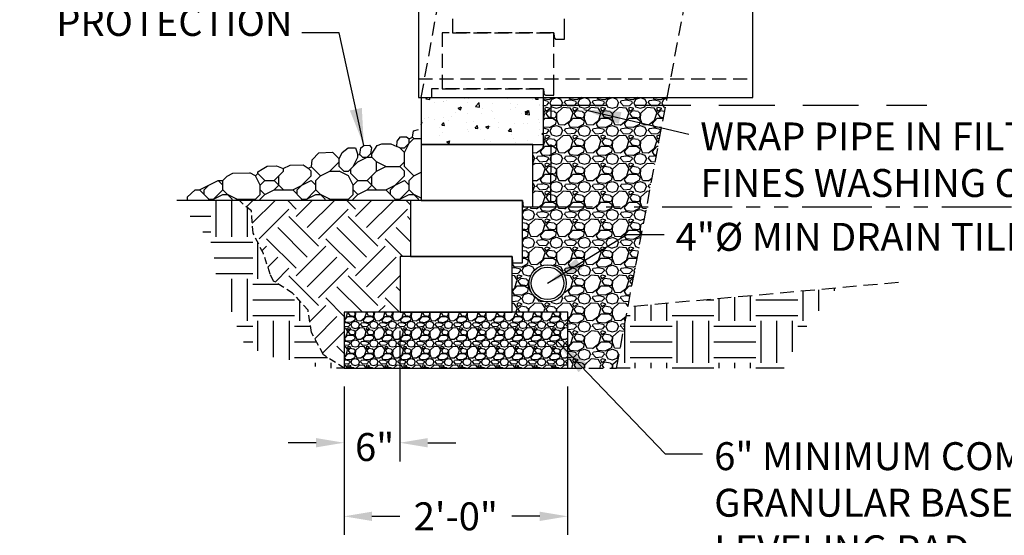
# Model space of a CAD drawing. Units: inches. Extents: x -4002 to 16339, y -2620 to -1996.
# Drawn here: x 7335 to 7441, y -2503 to -2448 of the extents above; entities that cross this region are included whole.
import ezdxf
from ezdxf import colors
from ezdxf.entities.mleader import LeaderData, LeaderLine
from ezdxf.math import Vec2, Vec3

# ---------------------------------------------------------------- set-up
doc = ezdxf.new("R2010")
doc.units = ezdxf.units.IN
doc.header["$LTSCALE"] = 12
doc.header["$MEASUREMENT"] = 0
for name, pattern in [('DASHED', [0.75, 0.5, -0.25]), ('HIDDEN2', [0.1875, 0.125, -0.0625]), ('HIDDEN4', [0.0937, 0.0625, -0.0312]), ('PHANTOMX2', [5, 2.5, -0.5, 0.5, -0.5, 0.5, -0.5])]:
    doc.linetypes.add(name, pattern=pattern)
for name, color, linetype in [('W-HTCH-VLTE', 19, 'Continuous'), ('W-LINE-HEVY', 3, 'Continuous'), ('W-LINE-LITE', 1, 'Continuous'), ('W-LINE-MEDM', 2, 'Continuous'), ('W-LINE-VHVY', 4, 'Continuous'), ('W-RENF-TYP1', 152, 'PHANTOMX2'), ('W-TEXT-MEDM', 1, 'Continuous')]:
    doc.layers.add(name, color=color, linetype=linetype)
doc.styles.add('AWS NOTES', font='arial.ttf', dxfattribs={"height": 0.09375})
doc.styles.add('ROMANS', font='ROMANS.SHX')
doc.dimstyles.new('AWS DIMENSIONS', dxfattribs={"dimscale": 32, "dimtxt": 0.09375, "dimasz": 0.0937, "dimexe": 0.0625, "dimexo": 0.0625, "dimgap": 0.0625, "dimtad": 0, "dimtih": 1, "dimtoh": 1, "dimdec": 0, "dimzin": 3, "dimdsep": 46, "dimlunit": 3, "dimtxsty": 'AWS NOTES', "dimcen": 0, "dimclrd": 256, "dimclre": 256, "dimclrt": 256, "dimadec": 0, "dimazin": 0, "dimtfac": 1, "dimtdec": 0, "dimtofl": 0, "dimtmove": 2, "dimatfit": 3, "dimfxl": 1, "dimfrac": 2, "dimtolj": 1, "dimtzin": 0, "dimarcsym": 0})
doc.dimstyles.new('AWS ELEVS 32', dxfattribs={"dimtxt": 2.5, "dimasz": 4, "dimexe": 1.25, "dimexo": 1.25, "dimgap": 1.25, "dimtad": 0, "dimtih": 1, "dimtoh": 1, "dimdec": 0, "dimzin": 3, "dimdsep": 46, "dimlunit": 3, "dimtxsty": 'ROMANS', "dimcen": 0.09, "dimadec": 4, "dimazin": 0, "dimtfac": 1, "dimtdec": 0, "dimtix": 1, "dimtofl": 0, "dimtmove": 0, "dimatfit": 3, "dimfxl": 1, "dimtolj": 1, "dimtzin": 0, "dimarcsym": 0})
pattern_1 = [(228.0128, (3461.8501, -3944.5409), (-23.999994696, -27.000004025), [0.403608, -39.957264]), (184.9697, (3461.5801, -3944.8409), (36.0000031546, 2.999973921), [0.692604, -68.567775]), (132.5104, (3460.8901, -3944.9009), (29.999972155, -33.000026022), [0.488364, -48.348096]), (267.2737, (3459.7201, -3945.6509), (2.999988053, 60.000000885), [0.630714, -62.440674]), (292.8337, (3459.6901, -3946.2809), (-15.0000297163, 35.9999892353), [0.618465, -61.228119]), (357.2737, (3459.9301, -3946.8509), (-60.000000885, 2.999988053), [0.630714, -62.440674]), (37.6942, (3460.5601, -3946.8809), (-39.0000220369, -29.9999712155), [0.834087, -82.574547]), (72.2553, (3461.2201, -3946.3709), (21.000032288, 65.9999886937), [0.787464, -77.958963]), (121.4296, (3461.4601, -3945.6209), (-24.0000247025, 38.9999851095), [0.63285, -62.652219]), (175.2364, (3461.1301, -3945.0809), (33.000002839, -2.999974598), [0.722496, -35.402289]), (222.3974, (3460.41011, -3945.0209), (-36.0000220532, -32.999976246), [0.934344, -92.500125]), (138.8141, (3462.6901, -3945.6809), (-21.00000884, 17.99999194), [0.318903, -31.571532]), (171.4692, (3462.4501, -3945.4709), (38.9999948544, -6.00002373), [0.606711, -60.064533]), (225, (3461.85, -3945.381), (-3e-16, -3.0000009), [0.424263, -3.818376]), (203.1986, (3461.6401, -3945.0209), (14.999999192, 6.000003976), [0.228474, -22.618845]), (291.8014, (3461.4301, -3945.1109), (-2.99999973, 9.00000082), [0.323109, -15.832386]), (30.9638, (3461.5501, -3945.4109), (8.99999407, 6.00000745), [0.524787, -16.968069]), (161.5651, (3462.0001, -3945.1409), (6.0000013, -2.9999952), [0.379473, -9.107361]), (16.3895, (3459.6901, -3945.1109), (30.000006595, 8.9999781295), [0.5316, -52.628535]), (70.3462, (3460.2001, -3944.9609), (-11.999985742, -33.000006407), [0.445983, -44.152224]), (293.1986, (3462.0001, -3944.5409), (-6.000003976, 14.999999192), [0.456945, -22.390374]), (343.6105, (3462.1801, -3944.9609), (-30.000006595, 8.9999781295), [0.5316, -52.628535]), (339.444, (3459.6901, -3946.9709), (-15.000005534, 5.99998799), [0.51264, -25.119372]), (294.7751, (3460.1701, -3947.1509), (-14.999976568, 33.000010266), [0.429534, -42.523929]), (66.8014, (3462.0301, -3947.5409), (6.000003976, 14.999999192), [0.456945, -22.390374]), (17.354, (3462.2101, -3947.1209), (-39.000006057, -11.999983507), [0.502893, -49.786272]), (69.444, (3460.5601, -3947.5409), (-5.99998799, -15.000005534), [0.25632, -25.375692]), (101.3099, (3461.8501, -3947.5409), (-2.9999929, 12.00000226), [0.15297, -15.144087]), (165.9638, (3461.8201, -3947.3909), (9.00000164, -2.99999417), [0.618465, -11.75085]), (186.009, (3461.2201, -3947.2409), (29.999999253, 2.9999979524), [0.57315, -56.741769]), (303.6901, (3461.5501, -3945.6809), (-3.000004, 5.99999867), [0.432666, -10.383987]), (353.1572, (3461.7901, -3946.0409), (50.9999980964, -6.0000239938), [0.755382, -74.782689]), (60.9454, (3462.5401, -3946.1309), (-12.000000082, -21.000001154), [0.308868, -30.578022]), (90, (3462.69, -3945.861), (-3, 3), [0.18, -2.82]), (120.2564, (3461.1601, -3947.1509), (11.99998466, -21.000007368), [0.416772, -41.26056]), (48.0128, (3460.9501, -3946.7909), (23.999994696, 27.000004025), [0.807216, -39.553656]), (0, (3461.49, -3946.191), (3, 3), [0.78, -2.22]), (325.3048, (3462.2701, -3946.1909), (-29.999982777, 21.000025829), [0.474342, -46.959822]), (254.0546, (3462.6601, -3946.4609), (-2.999999668, -12.00000038), [0.436806, -21.403524]), (207.646, (3462.5401, -3946.8809), (-56.9999874215, -30.0000231395), [0.711195, -70.408422]), (175.4261, (3461.9101, -3947.2109), (-39.000001675, 2.9999844035), [0.752397, -74.487222])]

# ---------------------------------------------------------------- blocks, each defined once
blk = doc.blocks.new('*D31')
at = {"layer": 'Defpoints', "color": 0, "transparency": 16777216}
for p in [(7375.91, -2478.98), (7369.91, -2484.98), (7375.91, -2493.01)]:
    blk.add_point(p, dxfattribs=at)
at = {"layer": 'W-TEXT-MEDM', "lineweight": -2, "transparency": 16777216}
for p, q in [((7375.91, -2480.98), (7375.91, -2495.01)), ((7369.91, -2486.98), (7369.91, -2495.01)), ((7366.91, -2493.01), (7363.91, -2493.01)), ((7378.9, -2493.01), (7381.9, -2493.01))]:
    blk.add_line(p, q, dxfattribs=at)
at = {"layer": 'W-TEXT-MEDM', "transparency": 16777216}
for points in [[(7366.91, -2492.51), (7366.91, -2493.51), (7369.91, -2493.01)], [(7378.9, -2492.51), (7378.9, -2493.51), (7375.91, -2493.01)]]:
    blk.add_solid(points, dxfattribs=at)
at = {"layer": 'W-TEXT-MEDM', "transparency": 16777216, "insert": (7373.2, -2493.47), "char_height": 3, "attachment_point": 5, "style": 'AWS NOTES'}
blk.add_mtext('\\A1;6"', dxfattribs=at)
blk = doc.blocks.new('*D32')
at = {"layer": 'Defpoints', "color": 0, "transparency": 16777216}
for p in [(7369.91, -2484.98), (7393.91, -2484.98), (7393.91, -2500.91)]:
    blk.add_point(p, dxfattribs=at)
at = {"layer": 'W-TEXT-MEDM', "lineweight": -2, "transparency": 16777216}
for p, q in [((7369.91, -2486.98), (7369.91, -2502.91)), ((7393.91, -2486.98), (7393.91, -2502.91)), ((7372.9, -2500.91), (7375.89, -2500.91)), ((7390.91, -2500.91), (7387.92, -2500.91))]:
    blk.add_line(p, q, dxfattribs=at)
at = {"layer": 'W-TEXT-MEDM', "transparency": 16777216}
for points in [[(7372.9, -2500.41), (7372.9, -2501.41), (7369.91, -2500.91)], [(7390.91, -2500.41), (7390.91, -2501.41), (7393.91, -2500.91)]]:
    blk.add_solid(points, dxfattribs=at)
at = {"layer": 'W-TEXT-MEDM', "transparency": 16777216, "insert": (7381.91, -2500.91), "char_height": 3, "attachment_point": 5, "style": 'AWS NOTES'}
blk.add_mtext('\\A1;2\'-0"', dxfattribs=at)
blk = doc.blocks.new('DIAMOND X-SECTION VIEW')
at = {"layer": 'W-LINE-HEVY'}
blk.add_lwpolyline([(0, 0), (0.06, -0.69), (1.12, -0.69), (1.12, 0), (1.12, 6), (-10.88, 6), (-10.88, 0)], close=True, dxfattribs=at)

msp = doc.modelspace()

# ---------------------------------------------------------------- hatches: boundary and pattern name
at = {"layer": 'W-HTCH-VLTE'}
h = msp.add_hatch(dxfattribs=at)
h.set_pattern_fill('AR-CONC', color=256, scale=0.5, style=0)
h.set_pattern_definition([(50, (3459.69, -3947.541), (3.586301, -0.3137607), [0.375, -4.125]), (355, (3459.69, -3947.541), (-0.6937567, 3.7609607), [0.3, -3.3]), (100.4514, (3459.989, -3947.567), (2.892547, 3.4471977), [0.318701, -3.5057106]), (46.1842, (3459.69, -3946.541), (5.3362052, -0.827595), [0.5625, -6.1875]), (96.6356, (3460.135, -3946.61), (4.6733135, 4.8705894), [0.4780514, -5.258565]), (351.1842, (3459.69, -3946.541), (4.67331, 4.870593), [0.45, -4.95]), (21, (3460.19, -3946.791), (2.9845353, -2.0130945), [0.375, -4.125]), (326, (3460.19, -3946.791), (1.2165767, 3.6257502), [0.3, -3.3]), (71.4514, (3460.4388, -3946.9587), (4.201113, 1.6126525), [0.318701, -3.5057106]), (37.5, (3459.6901, -3947.5409), (0.06079928, 1.66446927), [0, -3.26, 0, -3.35, 0, -3.3125]), (7.5, (3459.6901, -3947.5409), (1.3153477, 1.97205856), [0, -1.91, 0, -3.185, 0, -1.2625]), (327.5, (3458.5751, -3947.5409), (2.6691122, -0.11277436), [0, -1.25, 0, -3.9, 0, -5.175]), (317.5, (3458.075, -3947.541), (2.9159308, 0.5005249), [0, -1.625, 0, -2.59, 0, -3.675])])
h.paths.add_polyline_path([(7390.19, -2461), (7391.31, -2461), (7391.31, -2455.93), (7378.19, -2455.93), (7378.19, -2461)])
h = msp.add_hatch(dxfattribs=at)
h.set_pattern_fill('GRAVEL', color=256, scale=3, style=0)
h.set_pattern_definition(pattern_1)
h.paths.add_polyline_path([(7404.6, -2455.93), (7391.31, -2455.93), (7391.31, -2461), (7390.19, -2461), (7390.19, -2467), (7390.19, -2467.68), (7402.4, -2467.68)])
h = msp.add_hatch(dxfattribs=at)
h.set_pattern_fill('EARTH', color=256, scale=18, style=0)
h.set_pattern_definition([(0, (6433.1064, -3046.355), (4.5, 4.5), [4.5, -4.5]), (0, (6433.1064, -3044.6677), (4.5, 4.5), [4.5, -4.5]), (0, (6433.1064, -3042.98), (4.5, 4.5), [4.5, -4.5]), (90, (6433.669, -3042.4177), (-4.5, 4.5), [4.5, -4.5]), (90, (6435.3564, -3042.4177), (-4.5, 4.5), [4.5, -4.5]), (90, (6437.044, -3042.4177), (-4.5, 4.5), [4.5, -4.5])])
h.paths.add_polyline_path([(7364.39, -2476.94), (7362.36, -2475.65), (7361.99, -2474.91), (7361.26, -2472.7), (7360.15, -2470.49), (7359.97, -2468.1), (7359.05, -2467.36), (7358.68, -2467), (7351.96, -2467), (7354.57, -2470.05), (7355.88, -2472.28), (7356.28, -2476.08), (7357.72, -2478.57), (7359.03, -2482.11), (7361.52, -2483.68), (7365.33, -2484.34), (7367.43, -2484.99), (7369.94, -2485), (7367.7, -2483.56), (7366.41, -2481.17), (7366.05, -2478.78)])
h.paths.add_polyline_path([(7419.28, -2480.86), (7422.79, -2476.4), (7400.38, -2478.42), (7399.15, -2485), (7417.13, -2485)])
h = msp.add_hatch(dxfattribs=at)
h.set_pattern_fill('EARTH', color=256, scale=18, angle=45, style=0)
h.set_pattern_definition([(45, (3459.69, -3947.541), (4e-16, 6.363961), [4.5, -4.5]), (45, (3458.497, -3946.3477), (4e-16, 6.363961), [4.5, -4.5]), (45, (3457.3036, -3945.1544), (4e-16, 6.363961), [4.5, -4.5]), (135, (3457.3036, -3944.359), (-6.363961, 1e-15), [4.5, -4.5]), (135, (3458.497, -3943.1657), (-6.363961, 1e-15), [4.5, -4.5]), (135, (3459.69, -3941.9724), (-6.363961, 1e-15), [4.5, -4.5])])
h.paths.add_polyline_path([(7364.39, -2476.94), (7366.05, -2478.78), (7366.41, -2481.17), (7367.7, -2483.56), (7369.94, -2485), (7369.94, -2479), (7375.94, -2479), (7375.94, -2473), (7377.06, -2473), (7377.06, -2467), (7358.68, -2467), (7359.05, -2467.36), (7359.97, -2468.1), (7360.15, -2470.49), (7361.26, -2472.7), (7361.99, -2474.91), (7362.36, -2475.65)])
h = msp.add_hatch(dxfattribs=at)
h.set_pattern_fill('GRAVEL', color=256, scale=3, style=0)
h.set_pattern_definition(pattern_1)
h.paths.add_polyline_path([(7387.94, -2479), (7387.94, -2473.69), (7389.06, -2473.68), (7389.06, -2467.68), (7402.4, -2467.68), (7399.15, -2485), (7393.94, -2485), (7393.94, -2479)])
edge = h.paths.add_edge_path(flags=16)
edge.add_arc((7391.76, -2475.89), 2, 0, 360)
h = msp.add_hatch(dxfattribs=at)
h.set_pattern_fill('GRAVEL', color=256, scale=2, style=0)
h.set_pattern_definition([(228.0128, (6434.54638, -3044.35521), (-15.999996464, -18.000002683), [0.269072, -26.638176]), (184.9697, (6434.36638, -3044.55521), (24.000002103, 1.999982614), [0.461736, -45.71185]), (132.5104, (6433.90638, -3044.59521), (19.999981437, -22.000017348), [0.325576, -32.232064]), (267.2737, (6433.12638, -3045.09521), (1.9999920355, 40.00000059), [0.420476, -41.627116]), (292.8337, (6433.10638, -3045.51521), (-10.000019811, 23.9999928236), [0.41231, -40.818746]), (357.2737, (6433.26638, -3045.89521), (-40.00000059, 1.9999920355), [0.420476, -41.627116]), (37.6942, (6433.68638, -3045.91521), (-26.0000146912, -19.9999808103), [0.556058, -55.049698]), (72.2553, (6434.12638, -3045.57521), (14.0000215254, 43.9999924625), [0.524976, -51.972642]), (121.4296, (6434.28638, -3045.07521), (-16.000016468, 25.999990073), [0.4219, -41.768146]), (175.2364, (6434.06638, -3044.71521), (22.000001893, -1.999983065), [0.481664, -23.601526]), (222.3974, (6433.58638, -3044.67521), (-24.000014702, -21.999984164), [0.622896, -61.66675]), (138.8141, (6435.10638, -3045.11521), (-14.000005894, 11.999994627), [0.212602, -21.047688]), (171.4692, (6434.94638, -3044.97521), (25.99999657, -4.00001582), [0.404474, -40.043022]), (225, (6434.5464, -3044.9152), (-2e-16, -2.0000006), [0.282842, -2.545584]), (203.1986, (6434.40638, -3044.6752), (9.99999946, 4.00000265), [0.152316, -15.07923]), (291.8014, (6434.26638, -3044.7352), (-1.99999982, 6.00000055), [0.215406, -10.554924]), (30.9638, (6434.34638, -3044.9352), (5.99999604, 4.00000497), [0.349858, -11.312046]), (161.5651, (6434.6464, -3044.7552), (4.00000087, -1.9999968), [0.252982, -6.071574]), (16.3895, (6433.10638, -3044.73521), (20.000004397, 5.99998542), [0.3544, -35.08569]), (70.3462, (6433.44638, -3044.63521), (-7.999990495, -22.000004271), [0.297322, -29.434816]), (293.1986, (6434.64638, -3044.3552), (-4.00000265, 9.99999946), [0.30463, -14.926916]), (343.6105, (6434.76638, -3044.63521), (-20.000004397, 5.99998542), [0.3544, -35.08569]), (339.444, (6433.10638, -3045.9752), (-10.00000369, 3.999991993), [0.34176, -16.746248]), (294.7751, (6433.42638, -3046.09521), (-9.999984378, 22.000006844), [0.286356, -28.349286]), (66.8014, (6434.66638, -3046.3552), (4.00000265, 9.99999946), [0.30463, -14.926916]), (17.354, (6434.78638, -3046.07521), (-26.000004038, -7.999989005), [0.335262, -33.190848]), (69.444, (6433.68638, -3046.3552), (-3.999991993, -10.00000369), [0.17088, -16.917128]), (101.3099, (6434.54638, -3046.3552), (-1.99999526, 8.0000015), [0.10198, -10.096058]), (165.9638, (6434.5264, -3046.2552), (6.0000011, -1.99999611), [0.41231, -7.8339]), (186.009, (6434.12638, -3046.15521), (19.999999502, 1.999998635), [0.3821, -37.827846]), (303.6901, (6434.3464, -3045.1152), (-2.00000267, 3.99999912), [0.288444, -6.922658]), (353.1572, (6434.50638, -3045.35521), (33.999998731, -4.000015996), [0.503588, -49.855126]), (60.9454, (6435.00638, -3045.41521), (-8.000000054, -14.00000077), [0.205912, -20.385348]), (90, (6435.1064, -3045.2352), (-2, 2), [0.12, -1.88]), (120.2564, (6434.08638, -3046.09521), (7.999989774, -14.000004912), [0.277848, -27.50704]), (48.0128, (6433.94638, -3045.85521), (15.999996464, 18.000002683), [0.538144, -26.369104]), (0, (6434.3064, -3045.4552), (2, 2), [0.52, -1.48]), (325.3048, (6434.82638, -3045.45521), (-19.999988518, 14.000017219), [0.316228, -31.306548]), (254.0546, (6435.08638, -3045.6352), (-1.99999978, -8.00000025), [0.291204, -14.269016]), (207.646, (6435.00638, -3045.91521), (-37.9999916144, -20.0000154263), [0.47413, -46.938948]), (175.4261, (6434.58638, -3046.13521), (-26.0000011166, 1.9999896023), [0.501598, -49.658148])])
h.paths.add_polyline_path([(7393.94, -2479), (7387.94, -2479), (7375.94, -2479), (7369.94, -2479), (7369.94, -2485), (7393.94, -2485)])

# ---------------------------------------------------------------- linework, layer by layer
at = {"layer": 'W-LINE-HEVY', "linetype": 'Continuous'}
msp.add_line((7377.06, -2467), (7351.96, -2467), dxfattribs=at)
msp.add_lwpolyline([(7378.19, -2455.93), (7378.19, -2461)], dxfattribs=at)
at = {"layer": 'W-LINE-HEVY'}
msp.add_lwpolyline([(7378.19, -2461), (7391.31, -2461), (7391.31, -2455.93)], dxfattribs=at)
at = {"layer": 'W-LINE-HEVY', "linetype": 'Continuous'}
for points in [[(7377.06, -2473), (7375.94, -2473), (7375.94, -2479), (7387.94, -2479), (7387.94, -2473)], [(7369.94, -2485), (7393.94, -2485), (7393.94, -2479), (7369.94, -2479)]]:
    msp.add_lwpolyline(points, close=True, dxfattribs=at)
at = {"layer": 'W-LINE-LITE', "linetype": 'HIDDEN2'}
for p, q in [((7378.19, -2455.93), (7384.04, -2423.93)), ((7377.92, -2453.93), (7413.79, -2453.93))]:
    msp.add_line(p, q, dxfattribs=at)
for points in [[(7404.6, -2455.93), (7410.6, -2423.93)], [(7391.31, -2455.93), (7391.31, -2455), (7379.31, -2455), (7379.31, -2455.93)]]:
    msp.add_lwpolyline(points, dxfattribs=at)
for points in [[(7392.44, -2449), (7392.48, -2449.46, 0.388879), (7392.73, -2449.68), (7393.56, -2449.68), (7393.56, -2449), (7393.56, -2443), (7381.56, -2443), (7381.56, -2449)], [(7391.31, -2455), (7391.35, -2455.46, 0.388879), (7391.6, -2455.68), (7392.44, -2455.68), (7392.44, -2455), (7392.44, -2449), (7380.44, -2449), (7380.44, -2455)]]:
    msp.add_lwpolyline(points, format="xyb", close=True, dxfattribs=at)
at = {"layer": 'W-LINE-MEDM', "linetype": 'Continuous'}
for p, q in [((7377.26, -2460.2), (7377.37, -2459.5)), ((7377.37, -2459.5), (7377.92, -2459.37)), ((7373.48, -2461.1), (7373.97, -2460.9)), ((7373.97, -2460.9), (7374.92, -2460.9)), ((7374.92, -2460.9), (7375.58, -2461.19)), ((7375.58, -2461.19), (7375.6, -2460.64)), ((7375.6, -2460.64), (7375.96, -2460.15)), ((7375.96, -2460.15), (7376.61, -2460.15)), ((7376.4, -2461.35), (7377.4, -2460.35)), ((7376.4, -2461.85), (7376.9, -2460.85)), ((7376.61, -2460.15), (7376.9, -2460.36)), ((7376.9, -2460.36), (7377.26, -2460.2)), ((7376.9, -2460.85), (7376.9, -2460.36)), ((7377.4, -2460.35), (7377.26, -2460.2)), ((7377.4, -2460.35), (7378.19, -2460.35)), ((7366.49, -2462.63), (7367.21, -2461.88)), ((7367.21, -2461.88), (7368.68, -2461.82)), ((7368.68, -2461.82), (7369.4, -2462.51)), ((7369.4, -2462.51), (7369.72, -2461.85)), ((7369.72, -2461.85), (7370.34, -2461.33)), ((7370.34, -2461.33), (7371.13, -2461.33)), ((7371.13, -2461.33), (7371.4, -2462.09)), ((7371.6, -2462.05), (7371.72, -2461.33)), ((7371.72, -2461.33), (7372.04, -2461.1)), ((7372.04, -2461.1), (7372.66, -2461.07)), ((7372.4, -2462.35), (7372.77, -2461.98)), ((7372.66, -2461.07), (7372.86, -2461.33)), ((7372.86, -2461.33), (7372.77, -2461.98)), ((7372.77, -2461.98), (7372.9, -2461.97)), ((7372.9, -2461.97), (7373.48, -2461.1)), ((7372.9, -2462.35), (7372.9, -2461.97)), ((7375.9, -2461.35), (7375.58, -2461.19)), ((7375.9, -2461.35), (7376.4, -2461.35)), ((7376.4, -2461.85), (7375.9, -2461.35)), ((7376.4, -2463.35), (7376.4, -2461.85)), ((7366.42, -2463.37), (7366.49, -2462.63)), ((7368.4, -2463.85), (7369.4, -2462.85)), ((7369.4, -2463.35), (7369.4, -2462.51)), ((7370.4, -2463.85), (7371.4, -2462.85)), ((7370.9, -2463.35), (7371.4, -2462.35)), ((7371.4, -2462.09), (7371.6, -2462.05)), ((7371.4, -2462.35), (7371.4, -2462.09)), ((7371.4, -2462.85), (7372.4, -2462.35)), ((7371.9, -2462.35), (7371.6, -2462.05)), ((7371.9, -2462.35), (7372.9, -2462.35)), ((7373.4, -2462.85), (7372.9, -2462.35)), ((7373.4, -2463.85), (7373.4, -2462.85)), ((7374.4, -2463.35), (7373.4, -2462.85)), ((7375.9, -2463.35), (7376.4, -2462.85)), ((7357.37, -2464.38), (7357.97, -2464.07)), ((7357.97, -2464.07), (7359.79, -2464.04)), ((7360.4, -2464.35), (7359.79, -2464.04)), ((7360.65, -2464.1), (7360.4, -2464.35)), ((7360.65, -2463.92), (7361.13, -2463.65)), ((7360.65, -2464.1), (7360.65, -2463.92)), ((7361.4, -2464.85), (7360.65, -2464.1)), ((7361.13, -2463.65), (7361.66, -2463.32)), ((7361.66, -2463.32), (7362.67, -2463.29)), ((7362.4, -2464.85), (7363.38, -2463.88)), ((7362.67, -2463.29), (7363.39, -2463.55)), ((7363.39, -2463.55), (7363.38, -2463.88)), ((7363.39, -2463.55), (7364.14, -2463.19)), ((7364.14, -2463.19), (7365.54, -2463.16)), ((7365.54, -2463.16), (7366.08, -2463.53)), ((7366.08, -2463.53), (7366.42, -2463.37)), ((7366.4, -2463.85), (7366.08, -2463.53)), ((7366.4, -2464.35), (7366.4, -2463.85)), ((7367.4, -2464.35), (7366.42, -2463.37)), ((7367.4, -2464.35), (7368.4, -2463.85)), ((7368.4, -2463.85), (7369.4, -2463.85)), ((7369.9, -2463.85), (7369.4, -2463.35)), ((7370.4, -2464.35), (7369.4, -2463.85)), ((7369.9, -2463.85), (7370.4, -2463.85)), ((7370.65, -2464.1), (7370.65, -2463.6)), ((7371.4, -2464.85), (7370.65, -2464.1)), ((7372.4, -2464.85), (7373.4, -2463.85)), ((7373.4, -2463.85), (7374.4, -2463.35)), ((7374.4, -2463.35), (7375.9, -2463.35)), ((7376.4, -2463.85), (7375.9, -2463.35)), ((7377.4, -2464.35), (7376.4, -2463.35)), ((7376.4, -2464.35), (7376.4, -2463.85)), ((7377.4, -2464.35), (7378.19, -2463.96)), ((7354.4, -2465.85), (7356.4, -2464.85)), ((7356.4, -2464.85), (7356.9, -2464.85)), ((7356.9, -2465.35), (7356.4, -2464.85)), ((7356.9, -2464.85), (7357.37, -2464.38)), ((7356.9, -2465.85), (7356.9, -2464.85)), ((7360.9, -2465.35), (7360.4, -2464.35)), ((7360.9, -2465.35), (7361.4, -2464.85)), ((7361.4, -2464.85), (7362.4, -2464.85)), ((7363.4, -2465.85), (7362.4, -2464.85)), ((7362.9, -2465.35), (7362.9, -2464.35)), ((7364.4, -2465.85), (7366.4, -2464.85)), ((7364.9, -2465.85), (7366.4, -2464.35)), ((7366.9, -2465.35), (7366.4, -2464.85)), ((7366.9, -2464.85), (7367.4, -2464.35)), ((7366.9, -2465.85), (7366.9, -2464.85)), ((7370.9, -2465.35), (7370.4, -2464.35)), ((7370.9, -2465.35), (7371.4, -2464.85)), ((7371.4, -2464.85), (7372.4, -2464.85)), ((7373.4, -2465.85), (7372.4, -2464.85)), ((7372.9, -2465.35), (7372.9, -2464.35)), ((7374.4, -2465.85), (7376.4, -2464.85)), ((7374.9, -2465.85), (7376.4, -2464.35)), ((7376.9, -2465.35), (7376.4, -2464.85)), ((7376.9, -2464.85), (7377.4, -2464.35)), ((7376.9, -2465.85), (7376.9, -2464.85)), ((7353.93, -2465.85), (7354.4, -2465.85)), ((7355.4, -2466.85), (7354.4, -2465.85)), ((7354.9, -2465.85), (7355.4, -2465.35)), ((7354.9, -2466.35), (7354.9, -2465.85)), ((7355.76, -2467), (7356.9, -2465.85)), ((7357.9, -2466.85), (7356.9, -2465.85)), ((7360.9, -2466.35), (7360.9, -2465.35)), ((7361.4, -2466.35), (7360.9, -2465.85)), ((7361.4, -2466.35), (7362.4, -2465.85)), ((7362.4, -2465.85), (7362.9, -2465.35)), ((7362.4, -2465.85), (7364.4, -2465.85)), ((7365.4, -2466.85), (7364.4, -2465.85)), ((7364.9, -2466.35), (7364.9, -2465.85)), ((7365.76, -2467), (7366.9, -2465.85)), ((7367.9, -2466.85), (7366.9, -2465.85)), ((7370.9, -2466.35), (7370.9, -2465.35)), ((7371.4, -2466.35), (7370.9, -2465.85)), ((7371.4, -2466.35), (7372.4, -2465.85)), ((7372.4, -2465.85), (7372.9, -2465.35)), ((7372.4, -2465.85), (7374.4, -2465.85)), ((7375.4, -2466.85), (7374.4, -2465.85)), ((7374.9, -2466.35), (7374.9, -2465.85)), ((7375.76, -2467), (7376.9, -2465.85)), ((7377.9, -2466.85), (7376.9, -2465.85)), ((7355.4, -2466.85), (7355.9, -2466.85)), ((7355.4, -2467), (7355.4, -2466.85)), ((7355.9, -2466.85), (7356.9, -2466.35)), ((7356.9, -2466.35), (7357.4, -2466.35)), ((7358.4, -2466.85), (7357.4, -2466.35)), ((7357.9, -2467), (7357.9, -2466.85)), ((7358.26, -2467), (7358.4, -2466.85)), ((7358.4, -2466.85), (7360.4, -2466.85)), ((7360.05, -2467), (7359.9, -2466.85)), ((7360.4, -2466.85), (7360.9, -2466.35)), ((7360.9, -2466.85), (7361.4, -2466.35)), ((7360.9, -2467), (7360.9, -2466.85)), ((7365.4, -2466.85), (7365.9, -2466.85)), ((7365.4, -2467), (7365.4, -2466.85)), ((7365.9, -2466.85), (7366.9, -2466.35)), ((7366.9, -2466.35), (7367.4, -2466.35)), ((7368.4, -2466.85), (7367.4, -2466.35)), ((7367.9, -2467), (7367.9, -2466.85)), ((7368.26, -2467), (7368.4, -2466.85)), ((7368.4, -2466.85), (7370.4, -2466.85)), ((7370.05, -2467), (7369.9, -2466.85)), ((7370.4, -2466.85), (7370.9, -2466.35)), ((7370.9, -2466.85), (7371.4, -2466.35)), ((7370.9, -2467), (7370.9, -2466.85)), ((7375.4, -2466.85), (7375.9, -2466.85)), ((7375.4, -2467), (7375.4, -2466.85)), ((7375.9, -2466.85), (7376.9, -2466.35)), ((7376.9, -2466.35), (7377.4, -2466.35)), ((7378.19, -2466.74), (7377.4, -2466.35)), ((7377.9, -2467), (7377.9, -2466.85))]:
    msp.add_line(p, q, dxfattribs=at)
at = {"layer": 'W-LINE-MEDM', "linetype": 'HIDDEN2'}
for points in [[(7393.94, -2485), (7399.15, -2485), (7404.6, -2455.93)], [(7429.4, -2475.8), (7400.38, -2478.42)]]:
    msp.add_lwpolyline(points, dxfattribs=at)
at = {"layer": 'W-LINE-MEDM', "linetype": 'Continuous'}
msp.add_lwpolyline([(7353.93, -2465.85), (7353.06, -2466.63), (7353.06, -2467)], dxfattribs=at)
at = {"layer": 'W-LINE-MEDM', "linetype": 'HIDDEN4'}
msp.add_lwpolyline([(7369.94, -2485), (7367.7, -2483.56), (7366.41, -2481.17), (7366.05, -2478.78), (7364.39, -2476.94), (7362.36, -2475.65), (7361.99, -2474.91), (7361.26, -2472.7), (7360.15, -2470.49), (7359.97, -2468.1), (7359.05, -2467.36), (7358.68, -2467)], dxfattribs=at)
at = {"layer": 'W-LINE-MEDM', "linetype": 'Continuous'}
for radius in [2, 1.75]:
    msp.add_circle((7391.76, -2475.89), radius, dxfattribs=at)
at = {"layer": 'W-LINE-VHVY', "linetype": 'Continuous'}
msp.add_lwpolyline([(7377.92, -2423.93), (7377.92, -2455.93), (7413.79, -2455.93), (7413.79, -2441.27), (7415.93, -2440.62), (7410.48, -2438.85), (7413.79, -2437.85), (7413.79, -2423.93)], close=True, dxfattribs=at)
at = {"layer": 'W-LINE-VHVY', "linetype": 'DASHED'}
msp.add_lwpolyline([(7392.11, -2467), (7392.14, -2456.75), (7432.46, -2456.75)], dxfattribs=at)
at = {"layer": 'W-RENF-TYP1', "linetype": 'PHANTOMX2', "ltscale": 0.25}
msp.add_lwpolyline([(7378.19, -2467), (7389.06, -2467), (7389.06, -2467.68), (7453.77, -2467.68)], dxfattribs=at)

# ---------------------------------------------------------------- block references
for p in [(7389.06, -2467), (7387.94, -2473)]:
    msp.add_blockref('DIAMOND X-SECTION VIEW', p)

# ---------------------------------------------------------------- texts
at = {"layer": 'W-TEXT-MEDM', "char_height": 3, "style": 'AWS NOTES'}
for s, insert, attachment_point in [('SCOUR\\PPROTECTION', (7364.38, -2450.26), 9), ('\\A1;WRAP PIPE IN FILTER FABRIC TO REDUCE\\PFINES WASHING OUT THE WALL FACE', (7408.15, -2458.62), 1), ('4"%%C MIN DRAIN TILE (ELEVATION VARIES)', (7405.5, -2469.4), 1), ('\\A1;6" MINIMUM COMPACTED\\PGRANULAR BASE\\PLEVELING PAD', (7409.64, -2492.95), 1)]:
    msp.add_mtext(s, dxfattribs=dict(at, insert=insert, attachment_point=attachment_point))

# ---------------------------------------------------------------- dimensions: what is measured, and where the dimension line sits
at = {"layer": 'W-TEXT-MEDM'}
dim = msp.add_linear_dim(base=(7375.91, -2493.01), p1=(7369.91, -2484.98), p2=(7375.91, -2478.98), dimstyle='AWS DIMENSIONS', dxfattribs=at)
dim.commit()
dim.dimension.update_dxf_attribs({"geometry": '*D31', "text_midpoint": (7373.2, -2493.47), "dimtype": 160})
dim = msp.add_linear_dim(base=(7393.91, -2500.91), p1=(7369.91, -2484.98), p2=(7393.91, -2484.98), dimstyle='AWS DIMENSIONS', dxfattribs=at)
dim.commit()
dim.dimension.update_dxf_attribs({"geometry": '*D32', "text_midpoint": (7381.91, -2500.91)})

# ---------------------------------------------------------------- leaders
at = {"layer": 'W-TEXT-MEDM', "annotation_type": 0, "has_hookline": 1, "hookline_direction": 1}
msp.add_leader([(7372.04, -2461.1), (7369.38, -2449.01), (7365.38, -2449.01)], dimstyle='AWS ELEVS 32', dxfattribs=at)
at = {"layer": 'W-TEXT-MEDM', "annotation_type": 0, "has_hookline": 1, "hookline_direction": 0}
for points, text_width in [([(7395.64, -2457.21), (7406.9, -2459.87)], 86.35), ([(7391.76, -2475.89), (7400.25, -2470.65), (7404.25, -2470.65)], 83.95), ([(7392.79, -2482.1), (7404.39, -2494.2), (7408.39, -2494.2)], 51.4)]:
    msp.add_leader(points, dimstyle='AWS ELEVS 32', dxfattribs=dict(at, text_width=text_width))
at = {"layer": 'W-TEXT-MEDM'}
ml = msp.add_multileader_mtext('Standard', dxfattribs=at)
ml.set_content('6" MINIMUM COMPACTED GRANULAR-BASE LEVELING PAD', color=256, style='AWS NOTES')
ml.set_leader_properties()
ml.build(insert=Vec2(0, 0))
ml.multileader.update_dxf_attribs({"dogleg_length": 0.125, "arrow_head_size": 3, "scale": 32})
ctx = ml.context
ctx.base_point, ctx.scale, ctx.char_height, ctx.arrow_head_size, ctx.landing_gap_size, ctx.plane_origin = Vec3(6505.97, -2462.51), 32, 3, 3, 1.44, Vec3(6496.69, -2473.73)
notes = []
notes.append((ctx, [(0, (1, 1, 0), (6501.97, -2462.51), (1, 0), 4, [(0, [(6496.69, -2473.73)], 0, [])])]))
ctx.mtext.insert, ctx.mtext.width, ctx.mtext.flow_direction = Vec3(6507.41, -2460.98), 68.0311, 5
for ctx, leaders in notes:
    for number, flags, end, landing, length, lines in leaders:
        leader = LeaderData()
        leader.index, (leader.has_last_leader_line, leader.has_dogleg_vector, leader.attachment_direction) = number, flags
        leader.last_leader_point, leader.dogleg_vector, leader.dogleg_length = Vec3(end), Vec3(landing), length
        for number, points, colour, breaks in lines:
            line = LeaderLine()
            line.index, line.vertices, line.color, line.breaks = number, Vec3.list(points), colors.encode_raw_color(colour), breaks
            leader.lines.append(line)
        ctx.leaders.append(leader)

# ---------------------------------------------------------------- next in the draw order: leaders
ml = msp.add_multileader_mtext('Standard', dxfattribs=at)
ml.set_content('FILL SLEEVE W/ CONCRETE, SET FENCE POST', color=256, style='AWS NOTES')
ml.set_leader_properties()
ml.build(insert=Vec2(0, 0))
ml.multileader.update_dxf_attribs({"dogleg_length": 0.125, "arrow_head_size": 6, "scale": 64})
ctx = ml.context
ctx.base_point, ctx.scale, ctx.char_height, ctx.arrow_head_size, ctx.landing_gap_size, ctx.plane_origin = Vec3(3163.43, -2431.49), 64, 6, 6, 2.88, Vec3(3134.67, -2457.52)
notes = []
notes.append((ctx, [(0, (1, 1, 0), (3155.43, -2431.49), (1, 0), 8, [(0, [(3134.67, -2457.52)], 0, [])])]))
ctx.mtext.insert, ctx.mtext.width, ctx.mtext.flow_direction = Vec3(3166.31, -2428.44), 116.0246, 5
ctx.mtext.has_bg_fill, ctx.mtext.bg_color, ctx.mtext.bg_scale_factor, ctx.mtext.bg_transparency, ctx.mtext.use_window_bg_color = 1, -1023410167, 1.5, 0, 1
for ctx, leaders in notes:
    for number, flags, end, landing, length, lines in leaders:
        leader = LeaderData()
        leader.index, (leader.has_last_leader_line, leader.has_dogleg_vector, leader.attachment_direction) = number, flags
        leader.last_leader_point, leader.dogleg_vector, leader.dogleg_length = Vec3(end), Vec3(landing), length
        for number, points, colour, breaks in lines:
            line = LeaderLine()
            line.index, line.vertices, line.color, line.breaks = number, Vec3.list(points), colors.encode_raw_color(colour), breaks
            leader.lines.append(line)
        ctx.leaders.append(leader)

doc.saveas('drawing.dxf')
